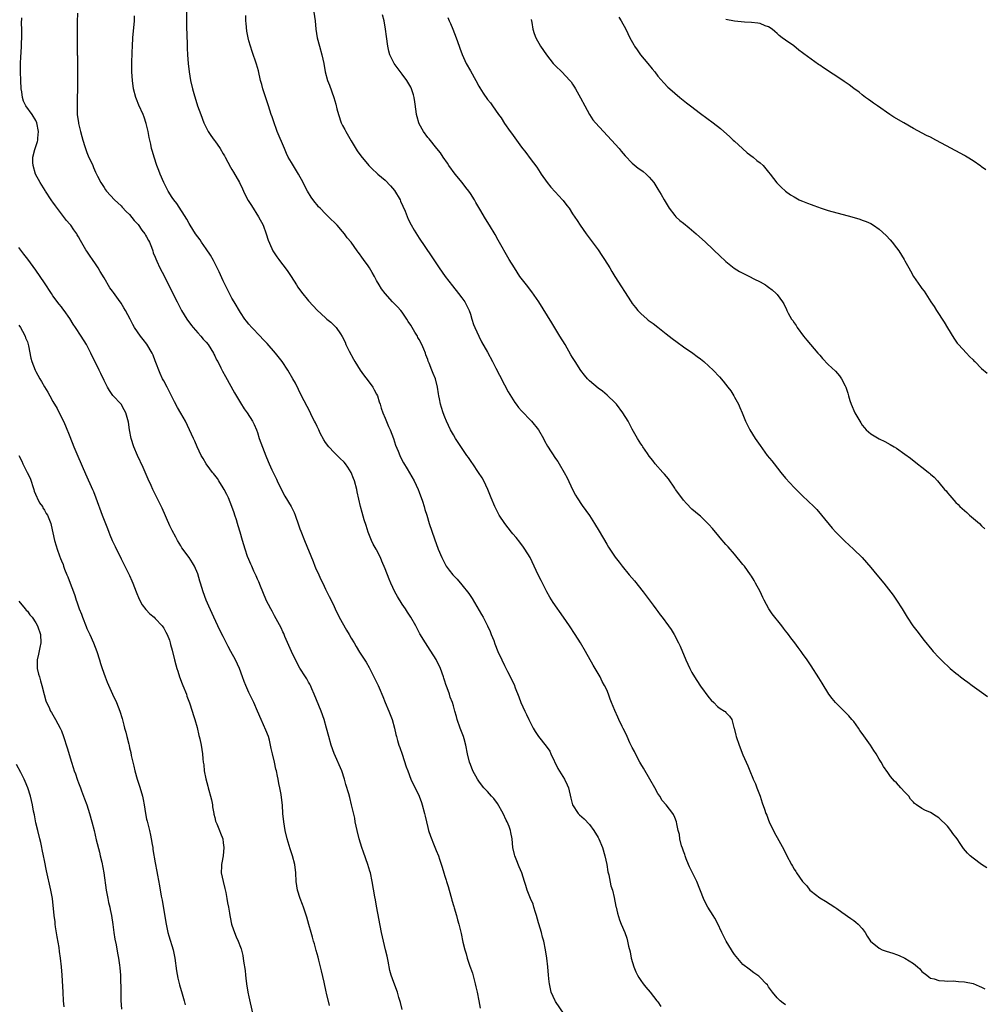
# Model space of a CAD drawing. Units: inches. Extents: x 2589000 to 2592000, y 1491000 to 1494000.
# Drawn here: x 2591465 to 2591692, y 1491944 to 1492175 of the extents above; entities that cross this region are included whole.
import ezdxf

# ---------------------------------------------------------------- set-up
doc = ezdxf.new("R2010")
doc.units = ezdxf.units.IN
doc.header["$MEASUREMENT"] = 0
doc.layers.add('LD25891491_10ft', color=93, linetype='Continuous')

msp = doc.modelspace()

# ---------------------------------------------------------------- linework, layer by layer
at = {"layer": 'LD25891491_10ft'}
for points, elevation in [([(2591554.99, 1491943), (2591554.6, 1491944.6), (2591554.24, 1491945.76), (2591553.89, 1491947), (2591553, 1491949.32), (2591552.39, 1491951), (2591552.09, 1491952.09), (2591551.71, 1491954.29), (2591551.47, 1491955.47), (2591551.11, 1491957), (2591550.58, 1491959), (2591550.15, 1491961), (2591549, 1491967.18), (2591548.73, 1491968.73), (2591548.6, 1491969.4), (2591547.92, 1491973), (2591547.52, 1491975), (2591547.42, 1491975.42), (2591546.95, 1491977), (2591545.92, 1491979.92), (2591545.51, 1491981), (2591544.89, 1491983), (2591544.42, 1491985), (2591543.99, 1491987), (2591543.84, 1491987.84), (2591543.13, 1491991), (2591542.68, 1491992.68), (2591542.43, 1491993.57), (2591541.75, 1491995.75), (2591541.46, 1491997), (2591540.83, 1491999), (2591539.03, 1492003.03), (2591538.35, 1492005), (2591537.77, 1492007), (2591537.24, 1492009), (2591536.65, 1492011), (2591535.94, 1492013), (2591534.35, 1492017), (2591533.8, 1492018.2), (2591533.45, 1492019), (2591533.3, 1492019.3), (2591533, 1492019.8), (2591532.58, 1492020.58), (2591532.33, 1492021), (2591531, 1492023.06), (2591529.94, 1492025), (2591528.98, 1492027), (2591528.41, 1492028.41), (2591527.47, 1492030.53), (2591527.2, 1492031.2), (2591527, 1492031.59), (2591526.56, 1492032.56), (2591525, 1492035.38), (2591524.44, 1492036.44), (2591524.13, 1492037), (2591523.1, 1492039), (2591523, 1492039.22), (2591521.72, 1492042.28), (2591521.32, 1492043.32), (2591521, 1492043.96), (2591520.7, 1492044.7), (2591520.16, 1492045.84), (2591519.66, 1492047), (2591519.47, 1492047.47), (2591519, 1492048.53), (2591518.7, 1492049.3), (2591518.11, 1492051), (2591517.47, 1492053), (2591516.92, 1492055), (2591516.48, 1492056.48), (2591516.37, 1492057), (2591516.11, 1492057.89), (2591515.73, 1492059), (2591515.52, 1492059.52), (2591515, 1492061), (2591514.21, 1492063), (2591513.83, 1492063.83), (2591513.21, 1492065), (2591513, 1492065.38), (2591511.97, 1492067), (2591511.61, 1492067.61), (2591510.71, 1492068.71), (2591510.44, 1492069), (2591509.85, 1492069.85), (2591508.95, 1492071), (2591508.27, 1492072.27), (2591507.83, 1492073), (2591506.86, 1492075), (2591506.32, 1492076.32), (2591505.97, 1492077), (2591505.06, 1492079), (2591504.11, 1492081), (2591503, 1492082.92), (2591502.26, 1492084.26), (2591501.58, 1492085.58), (2591500.87, 1492087), (2591500.23, 1492088.23), (2591499.83, 1492089), (2591499, 1492090.49), (2591498.74, 1492091), (2591498.19, 1492092.19), (2591497, 1492095.17), (2591496.51, 1492096.51), (2591496.27, 1492097), (2591495.06, 1492099.06), (2591494.22, 1492100.22), (2591493.56, 1492101), (2591492.18, 1492103), (2591491.73, 1492103.73), (2591491.11, 1492105), (2591490.05, 1492107), (2591489.63, 1492107.63), (2591489, 1492108.75), (2591488.39, 1492109.61), (2591487.2, 1492111.2), (2591487, 1492111.5), (2591486.34, 1492112.34), (2591485, 1492114.67), (2591484.12, 1492116.12), (2591483.62, 1492117), (2591483, 1492117.93), (2591482.26, 1492119), (2591481.72, 1492119.72), (2591480.93, 1492120.93), (2591480.75, 1492121.25), (2591479.46, 1492123.46), (2591479, 1492124.31), (2591478.73, 1492124.73), (2591478.59, 1492125), (2591477.92, 1492125.92), (2591477.19, 1492127), (2591477, 1492127.23), (2591476.15, 1492128.15), (2591475, 1492129.65), (2591473.57, 1492131.57), (2591473, 1492132.43), (2591472.76, 1492132.76), (2591472.61, 1492133), (2591471.29, 1492135), (2591471.18, 1492135.18), (2591470.38, 1492136.38), (2591469.99, 1492137), (2591468.91, 1492139), (2591468.34, 1492141), (2591468.29, 1492141.71), (2591468.29, 1492143), (2591468.78, 1492144.78), (2591468.82, 1492145), (2591469, 1492145.49), (2591469.36, 1492146.64), (2591469.42, 1492147), (2591469.45, 1492147.45), (2591469.6, 1492149), (2591469.26, 1492151), (2591469, 1492151.59), (2591468.1, 1492153), (2591466.65, 1492155), (2591466.09, 1492156.09), (2591465.83, 1492157), (2591465.68, 1492158.32), (2591465.56, 1492159), (2591465.47, 1492161), (2591465.4, 1492163), (2591465.39, 1492165), (2591465.49, 1492166.51), (2591465.53, 1492167.53), (2591465.66, 1492169), (2591465.74, 1492171.74), (2591465.7, 1492173), (2591465.63, 1492174.37), (2591465.67, 1492175.67)], 10640), ([(2591478.75, 1492176.75), (2591478.71, 1492174.71), (2591478.69, 1492172.69), (2591478.68, 1492169), (2591478.71, 1492168.71), (2591478.71, 1492167), (2591478.74, 1492166.74), (2591478.76, 1492165), (2591478.77, 1492164.77), (2591478.78, 1492163), (2591478.77, 1492159), (2591478.75, 1492158.75), (2591478.72, 1492157), (2591478.69, 1492156.69), (2591478.67, 1492155), (2591478.73, 1492153.27), (2591478.73, 1492153), (2591478.97, 1492151), (2591479, 1492150.87), (2591479.46, 1492149), (2591479.82, 1492147.82), (2591480.05, 1492147), (2591480.52, 1492145.48), (2591481, 1492144.05), (2591481.31, 1492143.31), (2591482.35, 1492141), (2591482.56, 1492140.56), (2591483, 1492139.44), (2591483.44, 1492138.56), (2591484.27, 1492137), (2591484.56, 1492136.56), (2591485, 1492135.85), (2591485.34, 1492135.34), (2591485.61, 1492135), (2591487.45, 1492133), (2591488.24, 1492132.24), (2591489, 1492131.55), (2591489.25, 1492131.25), (2591490.21, 1492130.21), (2591491, 1492129.53), (2591492.1, 1492128.1), (2591493, 1492127.2), (2591493.87, 1492125.86), (2591494.54, 1492125), (2591494.7, 1492124.7), (2591495, 1492124.28), (2591495.43, 1492123.43), (2591495.67, 1492123), (2591496.16, 1492121.84), (2591496.46, 1492121), (2591496.55, 1492120.55), (2591497, 1492119.49), (2591497.13, 1492119.13), (2591497.39, 1492118.61), (2591498.12, 1492117), (2591499.16, 1492115), (2591501.11, 1492111.11), (2591502.13, 1492109), (2591503.18, 1492107), (2591504.44, 1492105), (2591505.5, 1492103.5), (2591505.89, 1492103), (2591507, 1492101.75), (2591507.69, 1492101), (2591508.3, 1492100.3), (2591509, 1492099.6), (2591509.47, 1492099), (2591510.7, 1492097), (2591510.79, 1492096.79), (2591511, 1492096.38), (2591511.42, 1492095.42), (2591511.68, 1492095), (2591512.43, 1492093.57), (2591512.8, 1492092.8), (2591513.5, 1492091.5), (2591515.66, 1492087.66), (2591517, 1492085.31), (2591517.9, 1492083.9), (2591518.57, 1492083), (2591519.89, 1492081), (2591520.24, 1492080.24), (2591520.77, 1492079), (2591521, 1492078.36), (2591521.44, 1492077), (2591523, 1492072.89), (2591523.56, 1492071.56), (2591523.77, 1492071), (2591524.41, 1492069.59), (2591524.68, 1492069), (2591525.45, 1492067.45), (2591525.66, 1492067), (2591526.76, 1492064.76), (2591527.46, 1492063.46), (2591528.92, 1492061), (2591529.6, 1492059.6), (2591529.87, 1492059), (2591530.67, 1492056.67), (2591531, 1492055.79), (2591531.2, 1492055.2), (2591532.06, 1492053), (2591534.06, 1492048.06), (2591534.52, 1492047), (2591534.65, 1492046.65), (2591535.43, 1492045), (2591535.9, 1492043.9), (2591536.38, 1492043), (2591537, 1492041.64), (2591537.86, 1492039.86), (2591538.29, 1492039), (2591539, 1492037.53), (2591539.23, 1492037), (2591540.23, 1492035), (2591541.95, 1492031.95), (2591542.51, 1492031), (2591543, 1492030.11), (2591543.7, 1492029), (2591544.17, 1492028.17), (2591545, 1492026.85), (2591546.51, 1492024.51), (2591547.23, 1492023.23), (2591547.68, 1492022.32), (2591548.59, 1492020.59), (2591549.34, 1492019), (2591549.57, 1492018.43), (2591550.44, 1492016.44), (2591550.99, 1492015), (2591551.85, 1492013), (2591552.62, 1492011), (2591553.17, 1492009), (2591553.48, 1492007.48), (2591553.62, 1492007), (2591553.92, 1492006.08), (2591554.23, 1492005), (2591554.43, 1492004.43), (2591555, 1492002.89), (2591555.95, 1491999.95), (2591556.28, 1491999), (2591557.04, 1491997.04), (2591558.99, 1491993), (2591559.55, 1491991.55), (2591559.72, 1491991), (2591560.22, 1491989), (2591560.35, 1491988.35), (2591561, 1491985.64), (2591561.18, 1491985), (2591561.62, 1491983.62), (2591562.52, 1491981.48), (2591563, 1491980.26), (2591563.52, 1491979), (2591563.75, 1491978.25), (2591564.39, 1491976.39), (2591564.76, 1491975), (2591565, 1491974.25), (2591565.34, 1491973.34), (2591565.39, 1491973), (2591565.8, 1491971.8), (2591566, 1491971), (2591566.58, 1491969), (2591566.66, 1491968.66), (2591567.1, 1491967.1), (2591567.21, 1491966.79), (2591567.73, 1491965), (2591568, 1491964), (2591568.29, 1491963), (2591568.82, 1491960.81), (2591569.24, 1491958.76), (2591569.68, 1491957), (2591570.02, 1491956.02), (2591570.27, 1491955), (2591570.86, 1491953.14), (2591571, 1491952.73), (2591571.48, 1491951.48), (2591572.15, 1491949), (2591572.28, 1491948.28), (2591572.58, 1491947), (2591572.97, 1491945.03), (2591573.3, 1491943.3)], 10630), ([(2591593, 1491941.87), (2591591, 1491944.81), (2591590.89, 1491945), (2591590, 1491947), (2591589.78, 1491947.78), (2591589.54, 1491949), (2591589.47, 1491949.47), (2591589.33, 1491951), (2591589.18, 1491953), (2591588.96, 1491955), (2591588.65, 1491957), (2591588.21, 1491959), (2591587.96, 1491959.96), (2591587.68, 1491961), (2591587.09, 1491963.09), (2591587, 1491963.33), (2591586.56, 1491965), (2591586.3, 1491965.7), (2591585.9, 1491967), (2591585.71, 1491967.71), (2591585.08, 1491969), (2591584.33, 1491971), (2591584.05, 1491972.05), (2591583.72, 1491973), (2591583.08, 1491975), (2591582.44, 1491976.44), (2591581.72, 1491978.28), (2591581.42, 1491979), (2591581.33, 1491979.33), (2591580.98, 1491981), (2591580.8, 1491983), (2591580.47, 1491984.47), (2591580.41, 1491985), (2591580.1, 1491985.9), (2591579.65, 1491987), (2591579.42, 1491987.42), (2591578.71, 1491989), (2591577.33, 1491991.33), (2591576.48, 1491992.48), (2591575.97, 1491993), (2591575, 1491994.11), (2591574.16, 1491995), (2591573.65, 1491995.65), (2591573, 1491996.51), (2591572.68, 1491997), (2591571.58, 1491999), (2591571, 1492000.43), (2591570.79, 1492001), (2591570.35, 1492003), (2591569.95, 1492005), (2591569.51, 1492006.49), (2591569.35, 1492007), (2591568.6, 1492009), (2591567.9, 1492011), (2591567.72, 1492011.72), (2591567.34, 1492013), (2591567, 1492014.24), (2591566.77, 1492015), (2591566.29, 1492016.29), (2591566.07, 1492017), (2591565.58, 1492018.42), (2591565.24, 1492019.24), (2591565, 1492020.01), (2591564.75, 1492020.75), (2591564.67, 1492021), (2591563.95, 1492023), (2591563, 1492025.07), (2591561, 1492028.15), (2591560.43, 1492029), (2591559.16, 1492031.16), (2591558.19, 1492033), (2591557.05, 1492035), (2591556.22, 1492036.22), (2591555.74, 1492037), (2591555, 1492038.07), (2591553.87, 1492039.87), (2591553.29, 1492041), (2591552.34, 1492043), (2591551.93, 1492043.93), (2591551, 1492046.37), (2591550.21, 1492048.21), (2591549.9, 1492049), (2591549, 1492050.81), (2591548.89, 1492051), (2591548.15, 1492052.15), (2591547.76, 1492053), (2591546.98, 1492055), (2591546.54, 1492056.54), (2591546.09, 1492057.91), (2591545.58, 1492059.58), (2591545.2, 1492061), (2591544.43, 1492064.43), (2591544.31, 1492065), (2591543.76, 1492067), (2591543.57, 1492067.57), (2591543, 1492069), (2591542.25, 1492070.25), (2591541.71, 1492071), (2591541.38, 1492071.38), (2591540.37, 1492072.37), (2591539.71, 1492073), (2591539, 1492073.65), (2591537.75, 1492075), (2591537, 1492076.01), (2591536.62, 1492076.62), (2591535.77, 1492078.23), (2591535.39, 1492079), (2591535.28, 1492079.28), (2591535, 1492079.8), (2591534.63, 1492080.63), (2591534.39, 1492081), (2591533.76, 1492082.24), (2591533.29, 1492083.29), (2591531.36, 1492087), (2591529.92, 1492089.92), (2591529.35, 1492091), (2591528.18, 1492093), (2591526.82, 1492095), (2591525.28, 1492097), (2591523.28, 1492099.28), (2591522.31, 1492100.31), (2591521.63, 1492101), (2591519.71, 1492103), (2591519, 1492103.81), (2591518.46, 1492104.46), (2591518.05, 1492105), (2591517, 1492106.5), (2591515.52, 1492109), (2591515, 1492109.91), (2591514.42, 1492111), (2591513, 1492113.94), (2591512.04, 1492116.04), (2591510.7, 1492118.7), (2591509.98, 1492119.98), (2591509, 1492121.45), (2591507.91, 1492123), (2591507.55, 1492123.55), (2591507, 1492124.28), (2591506.5, 1492125), (2591505.24, 1492127), (2591505, 1492127.42), (2591504.45, 1492128.45), (2591502.08, 1492132.08), (2591501.36, 1492133), (2591501, 1492133.52), (2591500.09, 1492135), (2591499, 1492137), (2591498.17, 1492139), (2591497.84, 1492139.84), (2591497.42, 1492141), (2591496.74, 1492143), (2591496.35, 1492144.35), (2591496.17, 1492145), (2591495.97, 1492146.03), (2591495.62, 1492147.62), (2591495.35, 1492149), (2591494.89, 1492150.89), (2591494.4, 1492152.4), (2591494.16, 1492153), (2591493.19, 1492155.19), (2591492.61, 1492156.61), (2591492.48, 1492157), (2591491.95, 1492159), (2591491.66, 1492161), (2591491.56, 1492163), (2591491.56, 1492165), (2591491.61, 1492167.61), (2591491.65, 1492169), (2591491.74, 1492171), (2591492.15, 1492175), (2591492.18, 1492176.18)], 10620), ([(2591504.39, 1492177), (2591504.35, 1492175), (2591504.37, 1492173.63), (2591504.49, 1492169.51), (2591504.54, 1492168.54), (2591504.59, 1492167), (2591504.73, 1492165), (2591504.96, 1492163), (2591505.31, 1492161), (2591505.8, 1492159), (2591506.09, 1492157.91), (2591506.97, 1492155), (2591507.69, 1492153), (2591508.45, 1492151), (2591509.44, 1492149), (2591510.07, 1492148.07), (2591510.84, 1492147), (2591511, 1492146.81), (2591512.24, 1492145), (2591513, 1492143.74), (2591513.27, 1492143.27), (2591513.4, 1492143), (2591514.65, 1492140.65), (2591515, 1492140.12), (2591515.43, 1492139.43), (2591516.83, 1492137), (2591517.53, 1492135.53), (2591517.75, 1492135), (2591518.14, 1492134.14), (2591518.8, 1492132.8), (2591519.6, 1492131.6), (2591521.29, 1492129), (2591522.32, 1492127), (2591523.09, 1492125), (2591523.53, 1492123.53), (2591524.43, 1492121.57), (2591524.65, 1492121), (2591524.76, 1492120.76), (2591525.56, 1492119.56), (2591526, 1492119), (2591526.41, 1492118.41), (2591527.52, 1492117), (2591528.12, 1492116.13), (2591528.95, 1492115), (2591530.18, 1492113), (2591530.51, 1492112.51), (2591531.34, 1492111.34), (2591533, 1492109.3), (2591534.08, 1492108.08), (2591535.06, 1492107.06), (2591537, 1492105.24), (2591537.31, 1492105), (2591538.23, 1492104.23), (2591539.52, 1492103), (2591540.5, 1492101.5), (2591540.92, 1492100.92), (2591541.58, 1492099.58), (2591541.77, 1492099), (2591542.55, 1492097.45), (2591543.6, 1492095.6), (2591543.9, 1492095), (2591545.13, 1492093), (2591545.89, 1492091.89), (2591547, 1492090.5), (2591548.08, 1492089), (2591548.39, 1492088.39), (2591549, 1492087.38), (2591549.17, 1492087), (2591549.59, 1492085.59), (2591549.81, 1492085), (2591550.07, 1492084.07), (2591550.47, 1492083), (2591551, 1492081.77), (2591551.78, 1492079.78), (2591552.15, 1492079), (2591552.92, 1492077), (2591553.42, 1492075.42), (2591554.05, 1492073.95), (2591554.42, 1492073), (2591554.6, 1492072.6), (2591555.27, 1492071.27), (2591556.14, 1492069.86), (2591557.81, 1492067), (2591558.74, 1492065), (2591559, 1492064.34), (2591559.74, 1492062.26), (2591560.14, 1492061), (2591560.32, 1492060.32), (2591560.75, 1492059), (2591561.36, 1492057), (2591562.56, 1492053.44), (2591563.45, 1492051), (2591564.28, 1492049), (2591565, 1492047.6), (2591565.34, 1492047), (2591566.06, 1492046.06), (2591566.89, 1492045), (2591567.92, 1492043.92), (2591569, 1492042.64), (2591570.62, 1492040.62), (2591571.43, 1492039.43), (2591573.64, 1492035.64), (2591573.99, 1492035), (2591575.02, 1492033), (2591575.65, 1492031.65), (2591575.92, 1492031), (2591576.48, 1492029.52), (2591576.78, 1492028.78), (2591577.48, 1492027), (2591578.36, 1492025), (2591579, 1492023.68), (2591579.71, 1492022.29), (2591580.61, 1492020.61), (2591581, 1492019.75), (2591581.25, 1492019.25), (2591581.54, 1492018.46), (2591582.36, 1492016.36), (2591582.84, 1492015), (2591583.76, 1492013), (2591584.2, 1492012.2), (2591584.72, 1492011), (2591585, 1492010.38), (2591585.71, 1492009), (2591586.19, 1492008.19), (2591586.98, 1492007), (2591588.8, 1492004.8), (2591589.62, 1492003.62), (2591589.92, 1492003), (2591591.5, 1491999.5), (2591593.09, 1491997), (2591593.69, 1491995.69), (2591594.02, 1491995), (2591594.57, 1491992.57), (2591594.98, 1491991), (2591596.29, 1491989), (2591596.65, 1491988.65), (2591597.71, 1491987.71), (2591599, 1491986.35), (2591600.02, 1491985), (2591601, 1491983.36), (2591601.19, 1491983), (2591601.99, 1491981), (2591602.56, 1491979), (2591603, 1491977), (2591603.27, 1491975.27), (2591603.47, 1491974.53), (2591603.99, 1491971.99), (2591604.33, 1491971), (2591604.78, 1491969.22), (2591605.17, 1491967.17), (2591605.22, 1491967), (2591605.54, 1491965.54), (2591606, 1491964), (2591606.38, 1491963), (2591607.24, 1491961), (2591607.7, 1491959.7), (2591607.92, 1491959), (2591608.16, 1491957.84), (2591608.48, 1491956.48), (2591608.75, 1491955), (2591609.34, 1491953), (2591609.83, 1491951.83), (2591610.24, 1491951), (2591610.51, 1491950.51), (2591611, 1491949.77), (2591611.54, 1491949), (2591612.18, 1491948.18), (2591613.21, 1491947), (2591614.8, 1491945), (2591615, 1491944.73), (2591615.7, 1491943.7)], 10610), ([(2591645, 1491944.05), (2591644.46, 1491944.46), (2591643.7, 1491945), (2591643, 1491945.68), (2591641.93, 1491947), (2591641, 1491948.3), (2591640.72, 1491948.72), (2591640.43, 1491949), (2591639, 1491950.51), (2591638.75, 1491950.75), (2591637.56, 1491951.56), (2591636.45, 1491952.45), (2591635, 1491953.54), (2591633.39, 1491955.39), (2591633, 1491955.89), (2591632.57, 1491956.57), (2591632.28, 1491957), (2591631.06, 1491959), (2591630.04, 1491961), (2591629, 1491963.22), (2591628.38, 1491964.38), (2591628.02, 1491965), (2591626.77, 1491967), (2591626.15, 1491968.15), (2591625.71, 1491969), (2591624.16, 1491973), (2591623, 1491975.32), (2591622.48, 1491976.48), (2591622.22, 1491977), (2591621.64, 1491978.36), (2591621.39, 1491979), (2591621.31, 1491979.31), (2591621, 1491980.15), (2591620.8, 1491980.8), (2591620.6, 1491981.4), (2591620.21, 1491983), (2591620.06, 1491984.06), (2591619.8, 1491985), (2591619.48, 1491986.52), (2591619.4, 1491987), (2591619, 1491988.06), (2591618.72, 1491988.72), (2591618.56, 1491989), (2591616.94, 1491991), (2591616.04, 1491992.04), (2591615.45, 1491993), (2591615, 1491993.69), (2591614.27, 1491995), (2591613.13, 1491997), (2591611.62, 1491999.62), (2591611, 1492000.64), (2591610.8, 1492001), (2591609.76, 1492003), (2591609.51, 1492003.51), (2591609, 1492004.46), (2591608.47, 1492005.53), (2591607.77, 1492007), (2591607.54, 1492007.54), (2591606.88, 1492008.88), (2591606.62, 1492009.38), (2591605.85, 1492011), (2591605.6, 1492011.6), (2591604.9, 1492013.1), (2591604.13, 1492015), (2591603.81, 1492015.81), (2591603.41, 1492017), (2591603, 1492017.97), (2591602.52, 1492019), (2591601.95, 1492019.95), (2591601.45, 1492021), (2591600.29, 1492023), (2591599.79, 1492023.79), (2591598.04, 1492027), (2591596.87, 1492029), (2591595.58, 1492031), (2591594.25, 1492033), (2591592.89, 1492035), (2591590.47, 1492038.47), (2591589.69, 1492039.69), (2591588.96, 1492040.96), (2591587.6, 1492043.6), (2591586.95, 1492044.95), (2591586.01, 1492047), (2591585.02, 1492049), (2591583.81, 1492051), (2591583.49, 1492051.49), (2591582.65, 1492052.65), (2591581.75, 1492053.75), (2591581, 1492054.61), (2591580.67, 1492055), (2591579.06, 1492057), (2591577.78, 1492059), (2591576.71, 1492061), (2591575.86, 1492063), (2591575.07, 1492065), (2591574.15, 1492067), (2591573.73, 1492067.73), (2591572.94, 1492069), (2591571.57, 1492071), (2591571.35, 1492071.35), (2591571, 1492071.83), (2591570.54, 1492072.54), (2591570.2, 1492073), (2591567.47, 1492077), (2591567, 1492077.8), (2591566.33, 1492079), (2591565.39, 1492081), (2591565, 1492081.99), (2591564.6, 1492083), (2591564.2, 1492084.2), (2591563.96, 1492085), (2591563.72, 1492086.28), (2591563.56, 1492087), (2591563.48, 1492087.48), (2591563.28, 1492089), (2591562.78, 1492091), (2591562.23, 1492092.23), (2591561.97, 1492093), (2591561.33, 1492094.67), (2591561.13, 1492095.13), (2591561, 1492095.5), (2591560.56, 1492096.56), (2591560.43, 1492097), (2591560.08, 1492097.92), (2591559.62, 1492099), (2591559, 1492100.22), (2591558.7, 1492100.7), (2591558.56, 1492101), (2591557.93, 1492101.93), (2591557.35, 1492103), (2591557, 1492103.57), (2591556.42, 1492104.42), (2591556.11, 1492105), (2591555, 1492106.62), (2591554.68, 1492107), (2591553.87, 1492107.87), (2591553, 1492108.75), (2591552.86, 1492108.86), (2591552.73, 1492109), (2591550.96, 1492110.96), (2591550.12, 1492112.12), (2591549.58, 1492113), (2591549, 1492114.06), (2591548.46, 1492115), (2591547.91, 1492115.91), (2591547.31, 1492117), (2591547, 1492117.48), (2591545.9, 1492119), (2591545.51, 1492119.51), (2591545, 1492120.26), (2591544.66, 1492120.66), (2591544.46, 1492121), (2591543.04, 1492123), (2591542.09, 1492124.09), (2591541.47, 1492125), (2591541, 1492125.55), (2591539.69, 1492127), (2591539, 1492127.74), (2591538.32, 1492128.32), (2591537, 1492129.71), (2591535.7, 1492131), (2591535.36, 1492131.36), (2591535, 1492131.82), (2591534.45, 1492132.45), (2591533.59, 1492133.59), (2591532.75, 1492135), (2591532.14, 1492136.14), (2591531.72, 1492137), (2591530.67, 1492139), (2591529, 1492141.7), (2591528.25, 1492143), (2591527.83, 1492143.83), (2591527.33, 1492145), (2591525.66, 1492149), (2591525.49, 1492149.49), (2591524.92, 1492151), (2591524.45, 1492152.45), (2591524.25, 1492153), (2591523.62, 1492155), (2591522.31, 1492159), (2591522.01, 1492160.01), (2591521.74, 1492161), (2591521.24, 1492163.24), (2591520.83, 1492164.83), (2591519.8, 1492167.8), (2591519.35, 1492169), (2591519, 1492170.27), (2591518.82, 1492171), (2591518.53, 1492172.53), (2591518.33, 1492174.33), (2591518.29, 1492175), (2591518.25, 1492176.25)], 10600), ([(2591534.28, 1492177), (2591534.53, 1492175), (2591534.73, 1492173), (2591535.07, 1492171), (2591535.57, 1492169), (2591536.12, 1492167), (2591536.56, 1492165), (2591536.92, 1492163), (2591537.46, 1492161), (2591537.89, 1492159.89), (2591538.91, 1492157), (2591539.42, 1492155.42), (2591539.67, 1492154.33), (2591540.03, 1492153), (2591540.7, 1492151), (2591541, 1492150.39), (2591541.5, 1492149.5), (2591541.74, 1492149), (2591543, 1492146.78), (2591544.46, 1492144.46), (2591545.32, 1492143.32), (2591547.2, 1492141), (2591548.08, 1492140.08), (2591549, 1492139.27), (2591549.27, 1492139), (2591551, 1492137.56), (2591552.26, 1492136.26), (2591553.18, 1492135.18), (2591554.48, 1492133), (2591554.63, 1492132.63), (2591555.68, 1492130.32), (2591556.41, 1492128.41), (2591557.1, 1492127.1), (2591557.84, 1492125.84), (2591559, 1492123.97), (2591561.81, 1492119.81), (2591563.69, 1492117), (2591565.08, 1492115), (2591566.77, 1492112.77), (2591568.21, 1492111), (2591569, 1492109.97), (2591569.68, 1492109), (2591570.69, 1492107), (2591571, 1492106.12), (2591571.36, 1492105), (2591571.74, 1492103.74), (2591572.04, 1492103), (2591572.96, 1492100.96), (2591573.65, 1492099.65), (2591575, 1492097.24), (2591576.2, 1492095), (2591577, 1492093.47), (2591577.82, 1492091.82), (2591579, 1492089.59), (2591579.88, 1492087.88), (2591581.41, 1492085.41), (2591581.75, 1492085), (2591582.26, 1492084.26), (2591583, 1492083.47), (2591583.22, 1492083.22), (2591585, 1492081.38), (2591585.35, 1492081), (2591586.97, 1492079), (2591588.13, 1492077), (2591588.42, 1492076.42), (2591589.14, 1492075.14), (2591591, 1492072.25), (2591591.53, 1492071.53), (2591591.85, 1492071), (2591593.02, 1492069), (2591593.71, 1492067.71), (2591595, 1492065), (2591595.69, 1492063.69), (2591596.1, 1492063), (2591597.27, 1492061.27), (2591599, 1492058.89), (2591600.17, 1492057), (2591601.21, 1492055.21), (2591603, 1492052.16), (2591603.46, 1492051.46), (2591605, 1492049.12), (2591605.91, 1492047.91), (2591606.61, 1492047), (2591608.3, 1492045), (2591609.56, 1492043.56), (2591611.57, 1492041), (2591613.88, 1492037.88), (2591614.5, 1492037), (2591615, 1492036.33), (2591615.59, 1492035.59), (2591616.02, 1492035), (2591617.55, 1492033), (2591618.13, 1492032.13), (2591618.84, 1492031), (2591619.87, 1492029), (2591620.23, 1492028.23), (2591621.58, 1492025), (2591622.04, 1492024.04), (2591622.5, 1492023), (2591623, 1492022.06), (2591623.6, 1492021), (2591624.15, 1492020.15), (2591625, 1492018.85), (2591627, 1492016.16), (2591627.54, 1492015.54), (2591628.13, 1492015), (2591629, 1492014.08), (2591629.61, 1492013.61), (2591630.67, 1492013), (2591630.86, 1492012.86), (2591631, 1492012.69), (2591631.82, 1492011.82), (2591632.41, 1492011), (2591632.88, 1492009.12), (2591632.96, 1492008.96), (2591633.33, 1492007.33), (2591633.38, 1492007), (2591634.07, 1492005), (2591635, 1492002.72), (2591636.16, 1492000.16), (2591636.58, 1491999), (2591637.29, 1491997.29), (2591637.4, 1491997), (2591637.9, 1491995.9), (2591638.26, 1491995), (2591639, 1491993.01), (2591639.49, 1491991.49), (2591640.02, 1491989.98), (2591640.38, 1491989), (2591640.57, 1491988.57), (2591641, 1491987.4), (2591641.16, 1491987), (2591642.4, 1491984.4), (2591643, 1491983.29), (2591643.41, 1491982.59), (2591644.55, 1491980.55), (2591645.21, 1491979.21), (2591646.35, 1491977), (2591646.62, 1491976.62), (2591647, 1491975.93), (2591647.37, 1491975.37), (2591647.59, 1491975), (2591648.99, 1491973), (2591649.95, 1491971.95), (2591650.72, 1491971), (2591651, 1491970.7), (2591653, 1491969.18), (2591654.37, 1491968.37), (2591656.53, 1491967), (2591657, 1491966.64), (2591658.22, 1491965.78), (2591660.29, 1491964.29), (2591661, 1491963.86), (2591661.49, 1491963.49), (2591662.04, 1491963), (2591663, 1491961.94), (2591663.67, 1491961), (2591664.16, 1491960.16), (2591664.96, 1491959), (2591667, 1491957.33), (2591667.64, 1491957), (2591668.64, 1491956.64), (2591670.18, 1491956.18), (2591671, 1491955.9), (2591671.66, 1491955.66), (2591673, 1491955), (2591675, 1491953.75), (2591675.97, 1491953), (2591676.51, 1491952.51), (2591677, 1491951.88), (2591678.15, 1491951), (2591678.62, 1491950.62), (2591679, 1491950.34), (2591679.87, 1491950.13), (2591681, 1491949.74), (2591682.27, 1491949.73), (2591683, 1491949.62), (2591684.34, 1491949.66), (2591685.57, 1491949.57), (2591687, 1491949.49), (2591689, 1491949.05), (2591690.41, 1491948.41), (2591691, 1491948.22), (2591691.81, 1491947.81)], 10590), ([(2591692.22, 1491976.21), (2591691, 1491976.96), (2591689, 1491978.46), (2591688.36, 1491979), (2591687.69, 1491979.69), (2591686.76, 1491980.76), (2591686.61, 1491981), (2591685.95, 1491981.95), (2591685.31, 1491983), (2591684.28, 1491984.28), (2591683.78, 1491985), (2591683, 1491985.98), (2591681, 1491987.96), (2591680.34, 1491988.34), (2591679, 1491989.2), (2591677.71, 1491989.71), (2591677, 1491990.11), (2591675.75, 1491991), (2591675.3, 1491991.3), (2591675, 1491991.59), (2591674.36, 1491992.36), (2591673.94, 1491993), (2591673, 1491994), (2591672.09, 1491995), (2591671, 1491996.13), (2591670.55, 1491996.55), (2591669.63, 1491997.63), (2591669, 1491998.57), (2591667.98, 1491999.98), (2591667.44, 1492001), (2591667, 1492001.68), (2591666.24, 1492003), (2591665.73, 1492003.73), (2591664.93, 1492005), (2591663, 1492007.76), (2591662.46, 1492008.46), (2591662.1, 1492009), (2591661, 1492010.54), (2591660.59, 1492011), (2591659.86, 1492011.86), (2591659, 1492012.73), (2591657, 1492014.68), (2591656.7, 1492015), (2591655.95, 1492015.95), (2591655.17, 1492017), (2591653.56, 1492019.56), (2591652.78, 1492020.78), (2591651, 1492023.61), (2591650.08, 1492025), (2591649, 1492026.54), (2591648.66, 1492027), (2591647.92, 1492027.92), (2591647.17, 1492029), (2591646.2, 1492030.2), (2591645.66, 1492031), (2591645.36, 1492031.36), (2591645, 1492031.85), (2591644.49, 1492032.48), (2591644.12, 1492033), (2591641.85, 1492035.85), (2591641.07, 1492037), (2591639.97, 1492039), (2591639.64, 1492039.64), (2591639, 1492041.02), (2591637.97, 1492043), (2591637.6, 1492043.6), (2591637, 1492044.63), (2591636.76, 1492045), (2591635.33, 1492047), (2591635, 1492047.43), (2591633, 1492049.82), (2591631.5, 1492051.5), (2591631, 1492052.11), (2591629.65, 1492053.65), (2591629, 1492054.46), (2591628.54, 1492055), (2591627.81, 1492055.81), (2591627, 1492056.77), (2591626.78, 1492057), (2591625, 1492058.71), (2591624.68, 1492059), (2591623, 1492060.41), (2591621.72, 1492061.72), (2591621, 1492062.51), (2591620.62, 1492063), (2591619.19, 1492065), (2591619, 1492065.29), (2591617.48, 1492067.48), (2591616.57, 1492068.57), (2591616.16, 1492069), (2591614.4, 1492071), (2591613.81, 1492071.81), (2591613, 1492072.83), (2591612.56, 1492073.44), (2591611.49, 1492075), (2591611.3, 1492075.3), (2591611, 1492075.7), (2591610.2, 1492077), (2591609, 1492079.13), (2591608.05, 1492081), (2591606.83, 1492083), (2591605.3, 1492085), (2591605, 1492085.34), (2591603.14, 1492087.14), (2591602.03, 1492088.03), (2591601, 1492088.81), (2591599, 1492090.51), (2591598.52, 1492091), (2591597.8, 1492091.8), (2591596.93, 1492092.93), (2591595.58, 1492095), (2591595, 1492095.97), (2591594.6, 1492096.6), (2591593.23, 1492099), (2591592.04, 1492101), (2591590.1, 1492104.1), (2591587.08, 1492109), (2591585.4, 1492111.4), (2591584.15, 1492113), (2591582.65, 1492115), (2591581.33, 1492117), (2591580.12, 1492119), (2591577.53, 1492123.53), (2591576.81, 1492124.81), (2591575.48, 1492127), (2591574.52, 1492128.52), (2591573.24, 1492130.76), (2591572.31, 1492132.31), (2591571.95, 1492133), (2591571, 1492134.46), (2591570.62, 1492135), (2591569.9, 1492135.9), (2591569.07, 1492137), (2591567.44, 1492139), (2591565.97, 1492141), (2591565.61, 1492141.61), (2591564.62, 1492143), (2591564.02, 1492144.02), (2591563.15, 1492145), (2591561.3, 1492147.3), (2591561, 1492147.61), (2591560.01, 1492149), (2591559, 1492150.78), (2591558.91, 1492151), (2591558.48, 1492152.48), (2591558.39, 1492153), (2591558.31, 1492153.69), (2591557.96, 1492155.96), (2591557.78, 1492157), (2591557.62, 1492157.62), (2591557.2, 1492159), (2591557, 1492159.39), (2591556.1, 1492161), (2591555, 1492162.45), (2591553.13, 1492165), (2591552.09, 1492167), (2591551.86, 1492167.86), (2591551.6, 1492169), (2591551.33, 1492171.33), (2591551.11, 1492173), (2591550.75, 1492175), (2591550.39, 1492176.39)], 10580), ([(2591565.73, 1492175.73), (2591566.04, 1492175), (2591566.31, 1492174.31), (2591566.87, 1492173), (2591567.68, 1492171), (2591568.4, 1492169), (2591568.54, 1492168.54), (2591569.09, 1492167.09), (2591570.04, 1492165), (2591571, 1492163.25), (2591572.26, 1492161), (2591573, 1492159.63), (2591573.24, 1492159.24), (2591574.01, 1492158.01), (2591575, 1492156.55), (2591575.71, 1492155.71), (2591576.22, 1492155), (2591577.62, 1492153), (2591578.2, 1492152.2), (2591579, 1492150.89), (2591580.34, 1492149), (2591580.63, 1492148.63), (2591583, 1492145.36), (2591584.04, 1492144.04), (2591585, 1492142.66), (2591586.62, 1492140.62), (2591587.41, 1492139.41), (2591587.65, 1492139), (2591589.02, 1492137), (2591589.91, 1492135.91), (2591590.87, 1492134.87), (2591592.64, 1492133), (2591592.8, 1492132.8), (2591593.67, 1492131.67), (2591594.16, 1492131), (2591595, 1492129.7), (2591596.09, 1492128.09), (2591596.81, 1492127), (2591598.2, 1492125), (2591601, 1492121.22), (2591601.9, 1492119.9), (2591602.5, 1492119), (2591603.72, 1492117), (2591604.19, 1492116.19), (2591604.92, 1492115), (2591608.74, 1492109), (2591609, 1492108.65), (2591609.73, 1492107.73), (2591610.35, 1492107), (2591611, 1492106.33), (2591612.47, 1492105), (2591612.76, 1492104.76), (2591613, 1492104.57), (2591613.91, 1492103.91), (2591615, 1492103.07), (2591617, 1492101.56), (2591618.41, 1492100.41), (2591619.54, 1492099.54), (2591621, 1492098.49), (2591623.21, 1492097), (2591624.22, 1492096.22), (2591625, 1492095.66), (2591625.83, 1492095), (2591627, 1492093.96), (2591628.02, 1492093), (2591629.45, 1492091.45), (2591630.38, 1492090.38), (2591631.44, 1492089), (2591632.11, 1492088.11), (2591632.82, 1492087), (2591633, 1492086.7), (2591633.91, 1492085), (2591634.26, 1492084.26), (2591634.8, 1492083), (2591635.62, 1492081), (2591636.59, 1492079), (2591637.84, 1492077), (2591639, 1492075.29), (2591640.71, 1492073), (2591641.75, 1492071.75), (2591642.31, 1492071), (2591643.92, 1492069), (2591645, 1492067.69), (2591647, 1492065.5), (2591649, 1492063.48), (2591651.61, 1492061), (2591652.3, 1492060.3), (2591653.44, 1492059), (2591655.94, 1492055.94), (2591656.77, 1492055), (2591658.9, 1492052.9), (2591660.95, 1492051), (2591662.95, 1492049), (2591665, 1492046.68), (2591666.4, 1492045), (2591668.03, 1492043), (2591670.22, 1492040.22), (2591671.04, 1492039.04), (2591672.33, 1492037), (2591673.53, 1492035), (2591674.89, 1492033), (2591675.79, 1492031.79), (2591677.54, 1492029.54), (2591679.35, 1492027.35), (2591679.66, 1492027), (2591681, 1492025.56), (2591682.27, 1492024.27), (2591683, 1492023.58), (2591683.66, 1492023), (2591685, 1492021.88), (2591685.5, 1492021.5), (2591686.1, 1492021), (2591687, 1492020.33), (2591687.79, 1492019.79), (2591688.8, 1492019), (2591691, 1492017.42), (2591692.38, 1492016.38)], 10570), ([(2591585.26, 1492175.26), (2591585.42, 1492174.58), (2591585.65, 1492173), (2591585.98, 1492171.98), (2591586.39, 1492171), (2591587.5, 1492169), (2591588.88, 1492167), (2591590.47, 1492165), (2591591, 1492164.41), (2591592.44, 1492163), (2591594.37, 1492161), (2591594.65, 1492160.65), (2591595, 1492160.1), (2591595.41, 1492159.41), (2591595.68, 1492159), (2591596.88, 1492156.88), (2591597.84, 1492155), (2591598.93, 1492153), (2591599.78, 1492151.78), (2591600.38, 1492151), (2591602.23, 1492149), (2591604.14, 1492147), (2591605.92, 1492145), (2591606.39, 1492144.39), (2591607.3, 1492143.3), (2591609, 1492141.55), (2591610.43, 1492140.43), (2591611, 1492140.04), (2591611.58, 1492139.58), (2591612.29, 1492139), (2591613, 1492138.3), (2591614.03, 1492137), (2591615, 1492135.51), (2591615.76, 1492134.24), (2591616.48, 1492133), (2591617.42, 1492131.42), (2591617.7, 1492131), (2591619, 1492129.28), (2591619.26, 1492129), (2591620.15, 1492128.15), (2591621, 1492127.46), (2591622.38, 1492126.38), (2591624.01, 1492125), (2591626.18, 1492123), (2591629.7, 1492119.7), (2591630.75, 1492118.75), (2591631, 1492118.53), (2591632.95, 1492116.95), (2591634.19, 1492116.19), (2591635, 1492115.73), (2591636.52, 1492115), (2591637.56, 1492114.44), (2591639, 1492113.69), (2591640.25, 1492113), (2591640.7, 1492112.7), (2591641, 1492112.45), (2591641.84, 1492111.84), (2591642.82, 1492111), (2591643, 1492110.77), (2591644.28, 1492109), (2591644.57, 1492108.57), (2591645.22, 1492107.22), (2591645.31, 1492107), (2591645.63, 1492106.37), (2591646.41, 1492105), (2591646.67, 1492104.67), (2591647, 1492104.12), (2591647.45, 1492103.45), (2591647.69, 1492103), (2591649.17, 1492101), (2591650.02, 1492100.02), (2591652.58, 1492097), (2591653, 1492096.48), (2591653.7, 1492095.7), (2591655, 1492094.35), (2591656.75, 1492092.75), (2591657.67, 1492091.67), (2591658.13, 1492091), (2591659, 1492089.35), (2591659.14, 1492089), (2591659.6, 1492087.6), (2591659.77, 1492087), (2591660.12, 1492085.88), (2591660.42, 1492085), (2591661.29, 1492083), (2591662.4, 1492081), (2591662.63, 1492080.63), (2591663, 1492080.09), (2591663.49, 1492079.49), (2591663.95, 1492079), (2591665, 1492078.03), (2591667, 1492076.85), (2591668.26, 1492076.26), (2591669.54, 1492075.54), (2591670.46, 1492075), (2591671, 1492074.68), (2591673, 1492073.32), (2591674.34, 1492072.34), (2591675.99, 1492071), (2591677, 1492070.21), (2591677.7, 1492069.7), (2591678.51, 1492069), (2591678.79, 1492068.79), (2591679, 1492068.57), (2591679.87, 1492067.87), (2591680.63, 1492067), (2591681, 1492066.6), (2591682.33, 1492065), (2591682.66, 1492064.66), (2591683, 1492064.23), (2591683.58, 1492063.58), (2591684.01, 1492063), (2591685, 1492061.95), (2591685.48, 1492061.48), (2591685.92, 1492061), (2591687, 1492060.04), (2591687.58, 1492059.58), (2591688.2, 1492059), (2591690.49, 1492057), (2591691, 1492056.46), (2591691.75, 1492055.75)], 10560), ([(2591605.85, 1492175.85), (2591606.39, 1492175), (2591607.5, 1492173), (2591608.47, 1492171), (2591609.36, 1492169.36), (2591609.56, 1492169), (2591610.13, 1492168.13), (2591610.96, 1492167), (2591612.65, 1492165), (2591613.69, 1492163.69), (2591614.29, 1492163), (2591615, 1492162.01), (2591616.4, 1492160.4), (2591617.39, 1492159.39), (2591617.8, 1492159), (2591620.15, 1492157), (2591621.77, 1492155.77), (2591622.71, 1492155), (2591625, 1492153.21), (2591628.03, 1492151), (2591629.69, 1492149.69), (2591630.53, 1492149), (2591631.8, 1492147.8), (2591632.72, 1492147), (2591633, 1492146.72), (2591634.92, 1492145), (2591635.98, 1492143.98), (2591637.36, 1492143), (2591638.22, 1492142.22), (2591639, 1492141.62), (2591639.71, 1492141), (2591641, 1492139.5), (2591641.41, 1492139), (2591642.96, 1492136.96), (2591643.94, 1492135.94), (2591645, 1492134.99), (2591646.17, 1492134.17), (2591647, 1492133.67), (2591648.17, 1492133), (2591648.74, 1492132.74), (2591649, 1492132.65), (2591650.16, 1492132.16), (2591651, 1492131.86), (2591651.61, 1492131.61), (2591653.35, 1492131), (2591655, 1492130.5), (2591660.55, 1492129), (2591662.45, 1492128.45), (2591663, 1492128.21), (2591663.88, 1492127.88), (2591665, 1492127.38), (2591665.63, 1492127), (2591667, 1492126.08), (2591668.61, 1492124.61), (2591669.56, 1492123.56), (2591670.02, 1492123), (2591671, 1492121.72), (2591671.58, 1492121), (2591672.84, 1492119), (2591673, 1492118.67), (2591673.9, 1492117), (2591674.29, 1492116.29), (2591675.04, 1492115), (2591676.67, 1492112.67), (2591677, 1492112.18), (2591677.5, 1492111.5), (2591678.3, 1492110.3), (2591679.13, 1492109), (2591679.9, 1492107.9), (2591680.45, 1492107), (2591682.24, 1492104.24), (2591683, 1492102.92), (2591684.48, 1492100.48), (2591685.31, 1492099.31), (2591685.58, 1492099), (2591687.46, 1492097), (2591688.19, 1492096.19), (2591689, 1492095.42), (2591689.2, 1492095.2), (2591689.41, 1492095), (2591691, 1492093.36), (2591692.29, 1492092.29)], 10550), ([(2591692.04, 1492140.04), (2591691, 1492140.75), (2591690.87, 1492140.87), (2591689, 1492142.12), (2591687.62, 1492143), (2591687.23, 1492143.23), (2591687, 1492143.34), (2591685, 1492144.43), (2591684.62, 1492144.62), (2591683.95, 1492145), (2591680.24, 1492147), (2591679, 1492147.65), (2591678.08, 1492148.08), (2591675, 1492149.72), (2591672.72, 1492151), (2591670.4, 1492152.4), (2591669.47, 1492153), (2591666.59, 1492155), (2591665.66, 1492155.66), (2591665, 1492156.11), (2591664.5, 1492156.5), (2591663.77, 1492157), (2591663, 1492157.58), (2591662.24, 1492158.24), (2591661, 1492159.11), (2591659.96, 1492159.96), (2591659, 1492160.56), (2591658.76, 1492160.76), (2591658.4, 1492161), (2591653.92, 1492163.92), (2591653, 1492164.59), (2591652.75, 1492164.75), (2591651, 1492166), (2591649.26, 1492167.26), (2591649, 1492167.49), (2591648.12, 1492168.12), (2591646.93, 1492169.07), (2591645, 1492170.46), (2591644.19, 1492171), (2591643.51, 1492171.51), (2591643, 1492172.04), (2591642.49, 1492172.49), (2591641.85, 1492173), (2591641, 1492173.59), (2591640.18, 1492173.82), (2591639, 1492174.32), (2591638.46, 1492174.46), (2591637, 1492174.56), (2591635.36, 1492174.64), (2591633, 1492174.86), (2591631, 1492175.25)], 10540), ([(2591537.93, 1491943.93), (2591537.24, 1491946.76), (2591537.13, 1491947.13), (2591536.64, 1491949.36), (2591536.04, 1491952.04), (2591535.85, 1491953), (2591535.46, 1491954.54), (2591535.26, 1491955.26), (2591534.79, 1491956.79), (2591534.37, 1491958.37), (2591534.15, 1491959), (2591533.95, 1491959.95), (2591533.6, 1491961), (2591533.05, 1491962.95), (2591532.64, 1491964.64), (2591532.2, 1491965.8), (2591531.84, 1491967), (2591531.62, 1491967.62), (2591531.04, 1491969), (2591530.38, 1491971), (2591530.07, 1491973), (2591530, 1491975), (2591529.82, 1491977), (2591529.28, 1491979), (2591529, 1491979.73), (2591528.68, 1491980.68), (2591528, 1491983), (2591527.56, 1491985), (2591527.21, 1491987), (2591527.01, 1491989), (2591526.89, 1491990.89), (2591526.69, 1491992.69), (2591526.57, 1491993.43), (2591526.26, 1491995), (2591526.03, 1491996.03), (2591525.85, 1491997), (2591525.69, 1491997.69), (2591525.47, 1491999), (2591525.36, 1491999.36), (2591525.01, 1492001), (2591524.52, 1492003), (2591524.2, 1492004.2), (2591524.11, 1492005), (2591523.82, 1492006.18), (2591523.58, 1492007), (2591523, 1492008.5), (2591521.85, 1492011), (2591521.04, 1492013), (2591520.16, 1492015), (2591519.77, 1492015.77), (2591519, 1492017.39), (2591518.27, 1492019), (2591517.91, 1492019.91), (2591517.54, 1492021), (2591516.82, 1492023), (2591515.86, 1492025), (2591514.77, 1492027), (2591514.16, 1492028.16), (2591513, 1492030.53), (2591512.14, 1492032.14), (2591511.71, 1492033), (2591510.76, 1492035), (2591509.59, 1492037.58), (2591508.98, 1492039), (2591508.25, 1492041), (2591507.65, 1492043), (2591507.52, 1492043.52), (2591507, 1492045.21), (2591506.23, 1492047), (2591505.78, 1492047.78), (2591504.98, 1492049), (2591503.3, 1492051.3), (2591503, 1492051.78), (2591502.27, 1492053), (2591501.82, 1492053.82), (2591501, 1492055.41), (2591500.48, 1492056.48), (2591498.62, 1492060.62), (2591497.85, 1492062.15), (2591496.49, 1492065), (2591496.08, 1492065.92), (2591495.39, 1492067.39), (2591494.16, 1492070.16), (2591492.85, 1492073), (2591492.02, 1492075), (2591491.35, 1492077), (2591490.95, 1492079), (2591490.76, 1492080.76), (2591490.15, 1492083), (2591489.7, 1492083.7), (2591489, 1492085), (2591487.09, 1492087.09), (2591486.25, 1492088.25), (2591485.84, 1492089), (2591485, 1492090.61), (2591484.23, 1492092.23), (2591483.85, 1492093), (2591481.93, 1492097), (2591480.89, 1492099), (2591479.65, 1492101), (2591478.31, 1492103), (2591477.77, 1492103.77), (2591477, 1492105.09), (2591475.66, 1492107), (2591475.36, 1492107.36), (2591475, 1492107.84), (2591474.48, 1492108.48), (2591473, 1492110.46), (2591472.63, 1492111), (2591471, 1492113.52), (2591470.01, 1492115), (2591469, 1492116.46), (2591467.08, 1492119.08), (2591466.2, 1492120.2), (2591465, 1492121.8)], 10650), ([(2591465, 1492103.55), (2591465.35, 1492103), (2591465.82, 1492102.18), (2591466.46, 1492101), (2591466.6, 1492100.6), (2591467, 1492099.66), (2591467.21, 1492099), (2591467.28, 1492098.72), (2591467.82, 1492095.82), (2591468.07, 1492095), (2591468.86, 1492093), (2591469, 1492092.71), (2591469.92, 1492091), (2591470.34, 1492090.34), (2591471, 1492089.06), (2591471.82, 1492087.82), (2591472.24, 1492087), (2591473, 1492085.62), (2591473.98, 1492083.98), (2591474.49, 1492083), (2591475.49, 1492081), (2591475.97, 1492079.97), (2591477, 1492077.42), (2591477.93, 1492075), (2591478.81, 1492072.81), (2591480.66, 1492068.66), (2591482.31, 1492065), (2591482.51, 1492064.51), (2591483.11, 1492063), (2591484.54, 1492059), (2591485.32, 1492057), (2591485.82, 1492055.82), (2591486.11, 1492055), (2591486.38, 1492054.38), (2591486.91, 1492053), (2591487.61, 1492051.61), (2591489, 1492048.71), (2591491, 1492044.78), (2591491.55, 1492043.55), (2591491.78, 1492043), (2591492.53, 1492041), (2591493.24, 1492039.24), (2591493.95, 1492037.95), (2591494.8, 1492036.8), (2591495.78, 1492035.78), (2591496.73, 1492035), (2591497, 1492034.74), (2591498.63, 1492033), (2591498.77, 1492032.77), (2591499, 1492032.47), (2591499.48, 1492031.48), (2591499.8, 1492031), (2591500.33, 1492029.67), (2591500.54, 1492029), (2591500.61, 1492028.61), (2591501, 1492027.28), (2591501.52, 1492025), (2591501.87, 1492023.87), (2591502.09, 1492023), (2591502.34, 1492022.34), (2591502.74, 1492021), (2591503.38, 1492019.38), (2591503.51, 1492019), (2591504.32, 1492017), (2591504.47, 1492016.47), (2591505.08, 1492014.92), (2591505.71, 1492013), (2591505.98, 1492011.98), (2591506.32, 1492011), (2591506.84, 1492009.16), (2591507.28, 1492007.28), (2591507.37, 1492007), (2591507.48, 1492006.52), (2591507.8, 1492005), (2591508.11, 1492003), (2591508.2, 1492001.8), (2591508.3, 1492001), (2591508.42, 1492000.42), (2591508.54, 1491999), (2591508.89, 1491997.11), (2591509.38, 1491995.38), (2591509.45, 1491995), (2591509.6, 1491994.4), (2591510.02, 1491993), (2591510.2, 1491992.2), (2591510.44, 1491991), (2591510.49, 1491990.49), (2591510.76, 1491989), (2591510.77, 1491988.77), (2591511, 1491988.01), (2591511.2, 1491987.2), (2591511.49, 1491986.51), (2591512.08, 1491985), (2591512.31, 1491984.31), (2591512.85, 1491983), (2591513, 1491982.07), (2591513.13, 1491981), (2591512.96, 1491979), (2591512.63, 1491977.37), (2591512.57, 1491977), (2591512.57, 1491976.57), (2591512.53, 1491975), (2591512.94, 1491973), (2591513.35, 1491971.35), (2591513.57, 1491970.43), (2591513.84, 1491969), (2591513.97, 1491967.97), (2591514.18, 1491967), (2591514.45, 1491965.55), (2591514.53, 1491965), (2591514.6, 1491964.6), (2591514.93, 1491963), (2591515, 1491962.74), (2591515.59, 1491961), (2591516.02, 1491960.02), (2591516.5, 1491959), (2591517, 1491957.63), (2591517.19, 1491957.19), (2591517.62, 1491955.62), (2591517.71, 1491954.29), (2591518.1, 1491952.1), (2591518.18, 1491951), (2591518.29, 1491950.29), (2591518.43, 1491949), (2591518.78, 1491947), (2591519, 1491945.95), (2591519.89, 1491942.11)], 10660), ([(2591464.98, 1492073), (2591465.68, 1492071.68), (2591465.95, 1492071), (2591466.99, 1492068.99), (2591467.64, 1492067.64), (2591468.54, 1492065), (2591468.62, 1492064.62), (2591469.21, 1492063.21), (2591469.33, 1492063), (2591469.86, 1492061.86), (2591470.53, 1492061), (2591470.67, 1492060.67), (2591471, 1492060.14), (2591471.39, 1492059.39), (2591471.69, 1492059), (2591472.19, 1492057.81), (2591472.48, 1492057), (2591472.59, 1492056.59), (2591473.37, 1492053), (2591473.78, 1492051.78), (2591474.01, 1492051), (2591474.55, 1492049.45), (2591474.81, 1492048.81), (2591475, 1492048.24), (2591475.37, 1492047.37), (2591475.47, 1492047), (2591475.71, 1492046.29), (2591476.24, 1492045), (2591476.48, 1492044.48), (2591477.05, 1492043.05), (2591477.81, 1492041), (2591478.12, 1492040.12), (2591478.48, 1492039), (2591478.64, 1492038.64), (2591479.19, 1492037), (2591479.72, 1492035.72), (2591479.96, 1492035), (2591480.82, 1492032.82), (2591481, 1492032.41), (2591481.67, 1492031), (2591482.55, 1492029), (2591483.32, 1492027), (2591483.97, 1492025), (2591484.2, 1492024.2), (2591484.57, 1492023), (2591485.28, 1492021), (2591485.77, 1492019.77), (2591486.98, 1492017), (2591487.93, 1492015), (2591488.74, 1492013), (2591489.26, 1492011.26), (2591489.67, 1492009.67), (2591489.81, 1492009), (2591490.08, 1492008.08), (2591490.33, 1492007), (2591490.79, 1492005.21), (2591490.89, 1492004.89), (2591491, 1492004.35), (2591491.27, 1492003.27), (2591491.4, 1492002.6), (2591491.76, 1492001), (2591492.03, 1492000.03), (2591492.24, 1491999), (2591492.8, 1491997), (2591493, 1491996.34), (2591493.36, 1491995.36), (2591493.62, 1491994.38), (2591494.05, 1491993), (2591494.22, 1491992.22), (2591494.45, 1491991), (2591494.74, 1491989), (2591495, 1491987.67), (2591495.13, 1491987.13), (2591495.18, 1491986.82), (2591495.65, 1491985), (2591495.91, 1491983.91), (2591496.09, 1491983), (2591496.33, 1491981.67), (2591496.43, 1491981), (2591496.49, 1491980.49), (2591497, 1491977.38), (2591497.38, 1491975.38), (2591497.53, 1491974.47), (2591498.01, 1491972.01), (2591498.41, 1491969.59), (2591498.61, 1491968.61), (2591499, 1491966.21), (2591499.57, 1491963), (2591500.01, 1491961), (2591500.22, 1491960.22), (2591501.19, 1491957), (2591501.59, 1491955), (2591502.02, 1491952.02), (2591502.34, 1491950.34), (2591502.74, 1491948.74), (2591503.37, 1491946.63), (2591503.81, 1491945), (2591504.03, 1491944.03)], 10670), ([(2591465, 1492038.77), (2591466.5, 1492037), (2591466.7, 1492036.7), (2591467, 1492036.42), (2591467.61, 1492035.61), (2591468.14, 1492035), (2591469, 1492033.71), (2591469.41, 1492033), (2591470.08, 1492031), (2591470.15, 1492029), (2591469.9, 1492027.9), (2591469.61, 1492026.39), (2591469.29, 1492025), (2591469.34, 1492023), (2591469.65, 1492021.65), (2591469.82, 1492021), (2591470.06, 1492020.06), (2591470.38, 1492019), (2591470.91, 1492016.91), (2591471.37, 1492015.37), (2591471.52, 1492015), (2591472.02, 1492013.98), (2591472.45, 1492013), (2591472.64, 1492012.64), (2591473.64, 1492011), (2591474.73, 1492009), (2591475, 1492008.38), (2591475.51, 1492007), (2591476.37, 1492004.37), (2591477.37, 1492001), (2591477.77, 1491999.77), (2591477.99, 1491999), (2591478.29, 1491998.29), (2591478.68, 1491997), (2591478.79, 1491996.79), (2591479, 1491996.19), (2591479.35, 1491995.35), (2591479.46, 1491995), (2591479.71, 1491994.29), (2591480.44, 1491992.44), (2591480.94, 1491991), (2591481.6, 1491989), (2591482.17, 1491987), (2591482.68, 1491985), (2591483.19, 1491982.81), (2591483.9, 1491979.9), (2591484.13, 1491979), (2591484.46, 1491977.54), (2591484.94, 1491975), (2591485.5, 1491971), (2591485.87, 1491969), (2591486.07, 1491968.07), (2591486.35, 1491967), (2591486.45, 1491966.45), (2591486.77, 1491965), (2591487.06, 1491962.94), (2591487.29, 1491961), (2591487.51, 1491959.51), (2591487.82, 1491958.18), (2591488.18, 1491956.18), (2591488.42, 1491955), (2591488.62, 1491953.38), (2591488.72, 1491952.72), (2591488.83, 1491951), (2591488.9, 1491949.1), (2591488.91, 1491948.91), (2591488.96, 1491945.04), (2591489.07, 1491943.07)], 10680), ([(2591475.63, 1491943.63), (2591475.51, 1491945), (2591475.37, 1491947), (2591475.15, 1491951), (2591475, 1491953), (2591474.81, 1491955), (2591474.58, 1491956.58), (2591474.46, 1491957.54), (2591474.02, 1491960.02), (2591473.64, 1491962.36), (2591473.55, 1491963), (2591473.5, 1491963.5), (2591473.28, 1491965), (2591472.87, 1491969), (2591472.52, 1491971), (2591471.48, 1491975.48), (2591471, 1491977.91), (2591470.8, 1491979), (2591470.5, 1491980.5), (2591470.42, 1491981), (2591470.13, 1491982.13), (2591469.95, 1491983), (2591469.42, 1491985), (2591469, 1491986.77), (2591468.65, 1491988.65), (2591468.47, 1491989.53), (2591468.19, 1491991), (2591467.73, 1491993), (2591467.11, 1491995), (2591466.46, 1491996.46), (2591466.23, 1491997), (2591465.45, 1491998.55), (2591464.43, 1492000.43)], 10690)]:
    msp.add_lwpolyline(points, dxfattribs=dict(at, elevation=elevation))

doc.saveas('drawing.dxf')
